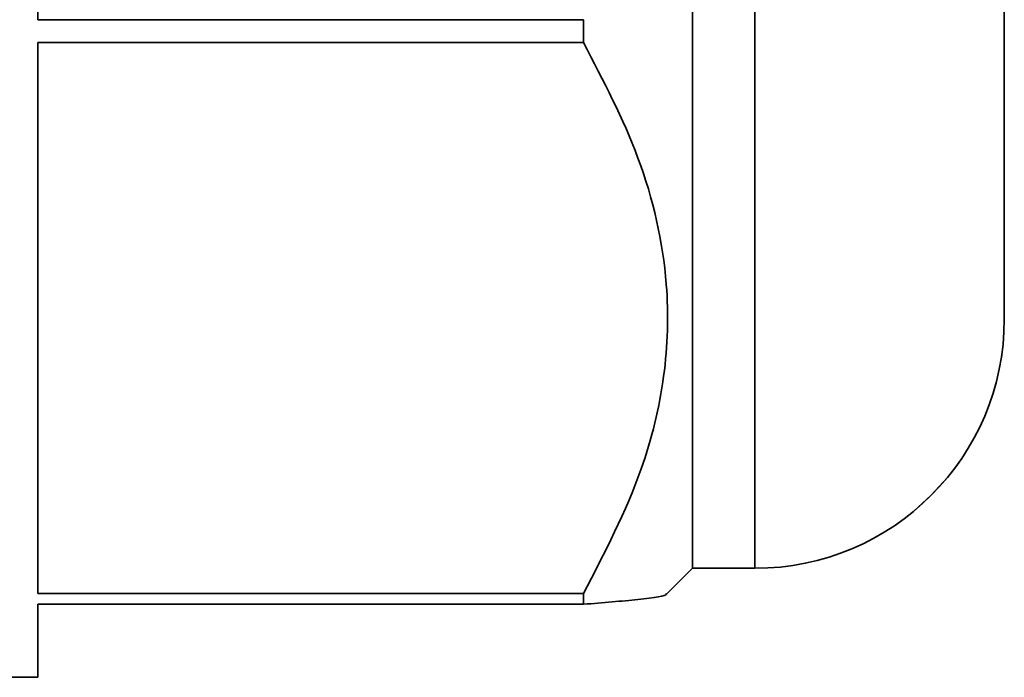
# Model space of a CAD drawing. Units: millimetres. Extents: x 0 to 1263, y 0 to 891.
# Drawn here: x 1082 to 1098, y 525 to 536 of the extents above; entities that cross this region are included whole.
import ezdxf

# ---------------------------------------------------------------- set-up
doc = ezdxf.new("R2010")
doc.units = ezdxf.units.MM
doc.header["$LTSCALE"] = 3
doc.linetypes.add('PHANTOM', pattern=[12.7, 6.35, -1.27, 1.27, -1.27, 1.27, -1.27])

msp = doc.modelspace()

# ---------------------------------------------------------------- linework, layer by layer
at = {"color": 7, "linetype": 'Continuous', "lineweight": 35}
for p, q in [((1082.23078, 535.702765), (1082.23078, 544.914225)), ((1092.73078, 544.897588), (1092.73078, 526.897588)), ((1093.73078, 543.528799), (1093.73078, 526.897588)), ((1090.98078, 535.702765), (1082.23078, 535.702765)), ((1090.98078, 535.702765), (1090.98078, 535.336679)), ((1082.23078, 535.336679), (1090.98078, 535.336679)), ((1082.23078, 526.491932), (1082.23078, 535.336679)), ((1092.313327, 526.480134), (1092.73078, 526.897588)), ((1092.73078, 526.897588), (1093.73078, 526.897588)), ((1090.98078, 526.491932), (1082.23078, 526.491932)), ((1090.98078, 526.491932), (1090.98078, 526.320042)), ((1082.23078, 526.320042), (1090.98078, 526.320042)), ((1082.23078, 525.147588), (1082.23078, 526.320042)), ((1080.73078, 525.147588), (1082.23078, 525.147588))]:
    msp.add_line(p, q, dxfattribs=at)
at = {"color": 7, "linetype": 'PHANTOM', "lineweight": 18}
for p, q in [((1082.23078, 535.702765), (1082.23078, 544.914225)), ((1082.23078, 535.702765), (1082.23078, 544.914225)), ((1092.73078, 544.897588), (1092.73078, 526.897588)), ((1092.73078, 544.897588), (1092.73078, 526.897588)), ((1093.73078, 543.528799), (1093.73078, 526.897588)), ((1093.73078, 543.528799), (1093.73078, 526.897588)), ((1090.98078, 535.702765), (1082.23078, 535.702765)), ((1090.98078, 535.702765), (1082.23078, 535.702765)), ((1090.98078, 535.702765), (1090.98078, 535.336679)), ((1090.98078, 535.702765), (1090.98078, 535.336679)), ((1082.23078, 535.336679), (1090.98078, 535.336679)), ((1082.23078, 526.491932), (1082.23078, 535.336679)), ((1082.23078, 535.336679), (1090.98078, 535.336679)), ((1082.23078, 526.491932), (1082.23078, 535.336679)), ((1092.313327, 526.480134), (1092.73078, 526.897588)), ((1092.313327, 526.480134), (1092.73078, 526.897588)), ((1092.73078, 526.897588), (1093.73078, 526.897588)), ((1092.73078, 526.897588), (1093.73078, 526.897588)), ((1090.98078, 526.491932), (1082.23078, 526.491932)), ((1090.98078, 526.491932), (1082.23078, 526.491932)), ((1090.98078, 526.491932), (1090.98078, 526.320042)), ((1090.98078, 526.491932), (1090.98078, 526.320042)), ((1082.23078, 526.320042), (1090.98078, 526.320042)), ((1082.23078, 525.147588), (1082.23078, 526.320042)), ((1082.23078, 526.320042), (1090.98078, 526.320042)), ((1082.23078, 525.147588), (1082.23078, 526.320042)), ((1080.73078, 525.147588), (1082.23078, 525.147588)), ((1080.73078, 525.147588), (1082.23078, 525.147588))]:
    msp.add_line(p, q, dxfattribs=at)
at = {"color": 7, "linetype": 'Continuous', "lineweight": 35}
msp.add_arc((1093.73078, 530.897588), 4, 270, 0, dxfattribs=at)
at = {"color": 7, "linetype": 'PHANTOM', "lineweight": 18}
msp.add_arc((1093.73078, 530.897588), 4, 270, 0, dxfattribs=at)
msp.add_arc((1093.73078, 530.897588), 4, 270, 0, dxfattribs=at)
at = {"color": 7, "linetype": 'Continuous', "lineweight": 35}
for points, knots in [([(1097.73078, 540.13715), (1097.73078, 539.747096), (1097.73078, 539.147069), (1097.73078, 538.001102), (1097.73078, 537.029874), (1097.73078, 536.00634), (1097.73078, 534.69922), (1097.73078, 533.182226), (1097.73078, 531.993586), (1097.73078, 531.321148), (1097.73078, 531.004158), (1097.73078, 530.870272), (1097.73078, 530.903767), (1097.73078, 530.906756)], [0, 0, 0, 0, 0.145607585, 0.2239907, 0.304037217, 0.384083734, 0.462466849, 0.608074434, 0.753682019, 0.832065134, 0.912111651, 0.992158168, 1, 1, 1, 1]), ([(1090.98078, 535.336679), (1091.299593, 534.726967), (1091.947816, 533.487276), (1092.367963, 531.654631), (1092.316754, 529.961499), (1091.906038, 528.271288), (1091.322394, 527.148888), (1090.98078, 526.491932)], [0, 0, 0, 0, 0.217005576, 0.441224834, 0.601266585, 0.766616236, 1, 1, 1, 1]), ([(1090.98078, 526.320042), (1091.291942, 526.345319), (1091.924609, 526.396714), (1092.337032, 526.456057), (1092.305261, 526.488162), (1092.301711, 526.491749)], [0, 0, 0, 0, 0.462277575, 0.939922147, 1, 1, 1, 1])]:
    msp.add_open_spline(points, degree=3, knots=knots, dxfattribs=at)
at = {"color": 7, "linetype": 'PHANTOM', "lineweight": 18}
for points, knots in [([(1097.73078, 540.13715), (1097.73078, 539.747096), (1097.73078, 539.147069), (1097.73078, 538.001102), (1097.73078, 537.029874), (1097.73078, 536.00634), (1097.73078, 534.69922), (1097.73078, 533.182226), (1097.73078, 531.993586), (1097.73078, 531.321148), (1097.73078, 531.004158), (1097.73078, 530.870272), (1097.73078, 530.903767), (1097.73078, 530.906756)], [0, 0, 0, 0, 0.145607585, 0.2239907, 0.304037217, 0.384083734, 0.462466849, 0.608074434, 0.753682019, 0.832065134, 0.912111651, 0.992158168, 1, 1, 1, 1]), ([(1097.73078, 540.13715), (1097.73078, 539.747096), (1097.73078, 539.147069), (1097.73078, 538.001102), (1097.73078, 537.029874), (1097.73078, 536.00634), (1097.73078, 534.69922), (1097.73078, 533.182226), (1097.73078, 531.993586), (1097.73078, 531.321148), (1097.73078, 531.004158), (1097.73078, 530.870272), (1097.73078, 530.903767), (1097.73078, 530.906756)], [0, 0, 0, 0, 0.145607585, 0.2239907, 0.304037217, 0.384083734, 0.462466849, 0.608074434, 0.753682019, 0.832065134, 0.912111651, 0.992158168, 1, 1, 1, 1]), ([(1090.98078, 535.336679), (1091.299593, 534.726967), (1091.947816, 533.487276), (1092.367963, 531.654631), (1092.316754, 529.961499), (1091.906038, 528.271288), (1091.322394, 527.148888), (1090.98078, 526.491932)], [0, 0, 0, 0, 0.217005576, 0.441224834, 0.601266585, 0.766616236, 1, 1, 1, 1]), ([(1090.98078, 535.336679), (1091.299593, 534.726967), (1091.947816, 533.487276), (1092.367963, 531.654631), (1092.316754, 529.961499), (1091.906038, 528.271288), (1091.322394, 527.148888), (1090.98078, 526.491932)], [0, 0, 0, 0, 0.217005576, 0.441224834, 0.601266585, 0.766616236, 1, 1, 1, 1]), ([(1090.98078, 526.320042), (1091.291942, 526.345319), (1091.924609, 526.396714), (1092.337032, 526.456057), (1092.305261, 526.488162), (1092.301711, 526.491749)], [0, 0, 0, 0, 0.462277575, 0.939922147, 1, 1, 1, 1]), ([(1090.98078, 526.320042), (1091.291942, 526.345319), (1091.924609, 526.396714), (1092.337032, 526.456057), (1092.305261, 526.488162), (1092.301711, 526.491749)], [0, 0, 0, 0, 0.4622775755, 0.9399221474, 1, 1, 1, 1])]:
    msp.add_open_spline(points, degree=3, knots=knots, dxfattribs=at)

doc.saveas('drawing.dxf')
